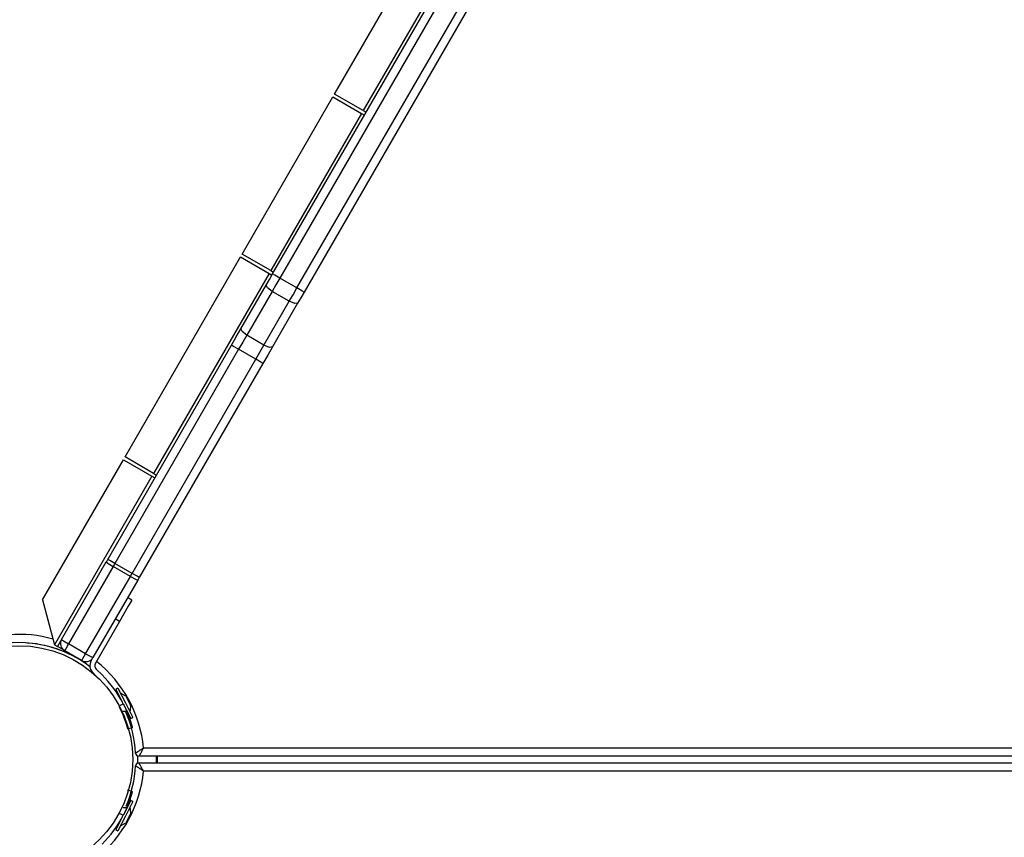
# Model space of a CAD drawing. Units: inches. Extents: x 244 to 350, y 138 to 282.
# Drawn here: x 274 to 280, y 196 to 201 of the extents above; entities that cross this region are included whole.
import ezdxf

# ---------------------------------------------------------------- set-up
doc = ezdxf.new("R2010")
doc.units = ezdxf.units.IN
doc.header["$MEASUREMENT"] = 0
doc.layers.add('Ebene 1', color=7, linetype='Continuous')

# ---------------------------------------------------------------- blocks, each defined once
blk = doc.blocks.new('block 2')
at = {"layer": 'Ebene 1', "color": 179, "lineweight": 25, "true_color": 0x1a171b}
for points in [[(275.8567, 200.0681), (276.4066, 201.0206)], [(276.5798, 200.9204), (276.0298, 199.9682)], [(275.4809, 198.9773), (276.5399, 200.8115)], [(276.5833, 200.7867), (275.5243, 198.9525)], [(275.628, 198.8926), (276.687, 200.7264)], [(276.7304, 200.7016), (275.6714, 198.8674)], [(275.2964, 199.0983), (275.8467, 200.0508)], [(275.8467, 200.0508), (276.0197, 199.9509)], [(276.0298, 199.9682), (275.8567, 200.0681)], [(276.0298, 199.9682), (276.0471, 199.9582)], [(276.0197, 199.9509), (275.4697, 198.9984)], [(276.0197, 199.9509), (276.0372, 199.9409)], [(274.5867, 197.8684), (275.2866, 199.0807)], [(275.2866, 199.0807), (275.4597, 198.9808)], [(275.4697, 198.9984), (275.2964, 199.0983)], [(275.4597, 198.9808), (274.7598, 197.7685)], [(275.4421, 198.9105), (275.4611, 198.9436), (275.4809, 198.9773)], [(275.4597, 198.9808), (275.4771, 198.9708)], [(275.4697, 198.9984), (275.4872, 198.988)], [(275.5243, 198.9525), (275.5007, 198.9115), (275.4778, 198.8719)], [(275.5243, 198.9525), (275.4936, 198.9701), (275.4809, 198.9773)], [(275.628, 198.8926), (275.5243, 198.9525)], [(275.289, 198.6449), (275.4421, 198.9105)], [(275.4778, 198.8719), (275.4495, 198.8936), (275.4421, 198.9105)], [(275.5818, 198.812), (275.6047, 198.8516), (275.628, 198.8926)], [(275.6714, 198.8674), (275.6586, 198.8747), (275.628, 198.8926)], [(275.4778, 198.8719), (275.3246, 198.6063)], [(275.5818, 198.812), (275.4778, 198.8719)], [(275.6714, 198.8674), (275.6516, 198.8337), (275.6326, 198.8003)], [(275.4283, 198.5464), (275.5818, 198.812)], [(275.6326, 198.8003), (275.4795, 198.535)], [(275.6326, 198.8003), (275.6145, 198.7982), (275.5818, 198.812)], [(275.2311, 198.545), (275.2604, 198.5956), (275.289, 198.6449)], [(275.3246, 198.6063), (275.296, 198.6284), (275.289, 198.6449)], [(275.3246, 198.6063), (275.3, 198.5643), (275.2748, 198.5209)], [(275.4283, 198.5464), (275.3246, 198.6063)], [(274.4818, 197.2472), (275.2311, 198.545)], [(275.2748, 198.5209), (275.2442, 198.5381), (275.2311, 198.545)], [(275.3789, 198.4606), (275.404, 198.504), (275.4283, 198.5464)], [(275.4795, 198.535), (275.4509, 198.4857), (275.4216, 198.4351)], [(275.4795, 198.535), (275.4616, 198.5326), (275.4283, 198.5464)], [(275.2748, 198.5209), (274.5255, 197.2228)], [(275.3789, 198.4606), (275.2748, 198.5209)], [(274.6296, 197.1628), (275.3789, 198.4606)], [(275.4216, 198.4351), (274.6723, 197.137)], [(275.4216, 198.4351), (275.4094, 198.443), (275.3789, 198.4606)], [(274.7598, 197.7685), (274.5867, 197.8684)], [(274.0866, 197.0023), (274.5767, 197.8511)], [(274.5767, 197.8511), (274.7496, 197.7512)], [(274.7496, 197.7512), (274.1597, 196.7291)], [(274.7496, 197.7512), (274.7672, 197.7409)], [(274.7598, 197.7685), (274.777, 197.7581)], [(274.202, 196.7625), (274.473, 197.2321)], [(274.473, 197.2321), (274.4776, 197.2393), (274.4818, 197.2472)], [(274.473, 197.2321), (274.4851, 197.2228), (274.515, 197.2048)], [(274.5255, 197.2228), (274.4949, 197.2403), (274.4818, 197.2472)], [(274.5255, 197.2228), (274.5204, 197.2135), (274.515, 197.2048)], [(274.6296, 197.1628), (274.5255, 197.2228)], [(274.515, 197.2048), (274.2441, 196.7353)], [(274.6191, 197.1446), (274.515, 197.2048)], [(274.6191, 197.1446), (274.6244, 197.1535), (274.6296, 197.1628)], [(274.6723, 197.137), (274.6601, 197.1452), (274.6296, 197.1628)], [(274.3481, 196.6753), (274.6191, 197.1446)], [(274.6635, 197.1218), (274.3926, 196.6523)], [(274.6191, 197.1446), (274.6501, 197.1277), (274.6635, 197.1218)], [(274.6723, 197.137), (274.6682, 197.1294), (274.6635, 197.1218)], [(274.0866, 197.0023), (274.1597, 196.7291)], [(274.6285, 197.0012), (274.6067, 196.963), (274.5534, 196.8714)], [(274.6285, 197.0012), (274.6025, 197.0161)], [(274.5534, 196.8714), (274.4077, 196.6185)], [(274.5534, 196.8714), (274.5278, 196.8862)], [(274.202, 196.7625), (274.1771, 196.7191)], [(274.202, 196.7625), (274.1771, 196.7191)], [(274.202, 196.7625), (274.2138, 196.7535), (274.2441, 196.7353)], [(274.2441, 196.7353), (274.2272, 196.706), (274.2205, 196.6943)], [(274.3481, 196.6753), (274.2441, 196.7353)], [(274.1597, 196.7291), (274.1771, 196.7191)], [(274.2205, 196.6943), (274.1771, 196.7191)], [(274.3242, 196.634), (274.2205, 196.6943)], [(274.3242, 196.634), (274.3312, 196.6461), (274.3481, 196.6753)], [(274.3481, 196.6753), (274.3791, 196.6585), (274.3926, 196.6523)], [(274.3245, 196.634), (274.3242, 196.634)], [(274.3359, 196.6299), (274.335, 196.6299), (274.334, 196.6292), (274.3333, 196.6292), (274.333, 196.6285), (274.3326, 196.6285), (274.3323, 196.6285), (274.3319, 196.6278), (274.3312, 196.6278), (274.3309, 196.6278)], [(274.3815, 196.6336), (274.3926, 196.6523)], [(274.4086, 196.5441), (274.3912, 196.561)], [(274.4124, 196.5823), (274.448, 196.5468)], [(274.5436, 196.4672), (274.5302, 196.4604)], [(274.5302, 196.4604), (274.541, 196.439), (274.5693, 196.3842)], [(274.5436, 196.4672), (274.5891, 196.3784), (274.6349, 196.2895)], [(274.5908, 196.4187), (274.5595, 196.4359)], [(274.5531, 196.4159), (274.5521, 196.4145)], [(274.5908, 196.4187), (274.6072, 196.3873), (274.6229, 196.3563)], [(274.5493, 196.358), (274.5557, 196.3449), (274.5619, 196.3319), (274.5676, 196.3191), (274.5727, 196.3067), (274.582, 196.2829), (274.5894, 196.2619), (274.5951, 196.244), (274.5989, 196.2313), (274.5999, 196.2264), (274.6012, 196.223), (274.6018, 196.2209), (274.6018, 196.2202)], [(274.5521, 196.3594), (274.576, 196.3715)], [(274.5665, 196.3215), (274.5727, 196.3067), (274.582, 196.2829), (274.5894, 196.2619)], [(274.5696, 196.3236), (274.5763, 196.3267)], [(274.5763, 196.3267), (274.5986, 196.327)], [(274.5779, 196.3673), (274.6089, 196.3074), (274.6215, 196.2826)], [(274.6187, 196.3205), (274.6229, 196.3563)], [(274.6215, 196.2826), (274.6349, 196.2895)], [(274.6018, 196.2202), (274.6161, 196.224), (274.6308, 196.2275)], [(274.6988, 196.1045), (274.6981, 196.1041), (274.6974, 196.1038), (274.6971, 196.1034), (274.6964, 196.1031), (274.6954, 196.1021), (274.6942, 196.1014), (274.6921, 196.1), (274.69, 196.0986), (274.6857, 196.0955), (274.6816, 196.0928), (274.6794, 196.0914), (274.6773, 196.0904), (274.6751, 196.089), (274.6733, 196.0876), (274.6695, 196.0852), (274.6661, 196.0828), (274.6654, 196.0821), (274.6642, 196.0817), (274.6635, 196.0814), (274.6628, 196.0807), (274.6614, 196.0797), (274.6601, 196.079), (274.6585, 196.078), (274.6571, 196.0773), (274.6564, 196.0769), (274.6561, 196.0766), (274.6554, 196.0762), (274.6551, 196.0759), (274.654, 196.0752), (274.6533, 196.0749), (274.653, 196.0745), (274.6527, 196.0745), (274.6523, 196.0742), (274.652, 196.0738), (274.6513, 196.0735), (274.6508, 196.0735)], [(274.6988, 196.1045), (274.6985, 196.1038), (274.6981, 196.1031), (274.6978, 196.1028), (274.6974, 196.1021), (274.6968, 196.101), (274.6961, 196.1), (274.6949, 196.0976), (274.6935, 196.0952), (274.6911, 196.0907), (274.6887, 196.0862), (274.6875, 196.0838), (274.6861, 196.0817), (274.685, 196.0797), (274.684, 196.0776), (274.6819, 196.0738), (274.6797, 196.0704), (274.6794, 196.069), (274.6787, 196.0683), (274.6783, 196.0676), (274.6776, 196.0669), (274.6769, 196.0652), (274.6763, 196.0635), (274.6751, 196.0621), (274.6744, 196.0611), (274.674, 196.0604), (274.6737, 196.0597), (274.6733, 196.0594), (274.6733, 196.0587), (274.6726, 196.0576), (274.6723, 196.0569), (274.672, 196.0566), (274.6716, 196.0562), (274.6716, 196.0559), (274.6713, 196.0556), (274.6709, 196.0549), (274.6709, 196.0545)], [(274.6988, 196.1045), (283.1881, 196.1045)], [(283.216, 196.0545), (274.6709, 196.0545)], [(274.7782, 196.0142), (274.7782, 196.0545)], [(274.7836, 196.0142), (274.7836, 196.0545)], [(274.6988, 195.9639), (274.6981, 195.9643), (274.6974, 195.9653), (274.6971, 195.9653), (274.6964, 195.966), (274.6954, 195.9667), (274.6942, 195.9674), (274.6921, 195.9687), (274.69, 195.9701), (274.6857, 195.9729), (274.6816, 195.9756), (274.6794, 195.977), (274.6773, 195.9787), (274.6751, 195.9794), (274.6733, 195.9808), (274.6695, 195.9836), (274.6661, 195.9856), (274.6654, 195.9863), (274.6642, 195.9867), (274.6635, 195.9873), (274.6628, 195.9877), (274.6614, 195.9887), (274.6601, 195.9898), (274.6585, 195.9904), (274.6571, 195.9911), (274.6564, 195.9915), (274.6561, 195.9918), (274.6554, 195.9922), (274.6551, 195.9925), (274.654, 195.9932), (274.6533, 195.9935), (274.653, 195.9939), (274.6527, 195.9942), (274.6523, 195.9942), (274.652, 195.9946), (274.6513, 195.9949), (274.6508, 195.9953)], [(274.6988, 195.9639), (274.6985, 195.9646), (274.6981, 195.9653), (274.6978, 195.966), (274.6974, 195.9667), (274.6968, 195.9677), (274.6961, 195.9691), (274.6949, 195.9712), (274.6935, 195.9736), (274.6911, 195.9777), (274.6887, 195.9822), (274.6875, 195.9846), (274.6861, 195.9867), (274.685, 195.9887), (274.684, 195.9908), (274.6819, 195.9946), (274.6797, 195.9984), (274.6794, 195.9994), (274.6787, 196.0001), (274.6783, 196.0011), (274.6776, 196.0018), (274.6769, 196.0032), (274.6763, 196.0049), (274.6751, 196.0063), (274.6744, 196.0073), (274.674, 196.008), (274.6737, 196.0087), (274.6733, 196.0094), (274.6733, 196.0101), (274.6726, 196.0111), (274.6723, 196.0118), (274.672, 196.0122), (274.6716, 196.0125), (274.6716, 196.0128), (274.6713, 196.0132), (274.6709, 196.0139), (274.6709, 196.0142)], [(274.6709, 196.0142), (283.216, 196.0142)], [(283.1881, 195.9639), (274.6988, 195.9639)], [(274.6308, 195.8409), (274.6308, 195.8406), (274.6303, 195.8396), (274.6299, 195.8382), (274.6292, 195.8358), (274.6285, 195.833), (274.6279, 195.8292), (274.6265, 195.8254), (274.6254, 195.8209), (274.6237, 195.8158), (274.6222, 195.8103), (274.6201, 195.8044), (274.618, 195.7975), (274.6175, 195.7965), (274.6173, 195.7958), (274.6173, 195.7948), (274.6168, 195.7941), (274.6167, 195.793), (274.6161, 195.7924), (274.616, 195.7913), (274.6155, 195.7903), (274.6153, 195.7896), (274.6148, 195.7882), (274.6144, 195.7872), (274.6141, 195.7862), (274.6137, 195.7855), (274.6134, 195.7844), (274.613, 195.7834), (274.6127, 195.7824), (274.6124, 195.7817), (274.612, 195.7806), (274.6117, 195.7796), (274.6113, 195.7786), (274.611, 195.7775), (274.6106, 195.7762), (274.6103, 195.7755), (274.6099, 195.7741), (274.6096, 195.7731), (274.6093, 195.772), (274.6089, 195.771), (274.6086, 195.77), (274.6082, 195.7689), (274.6074, 195.7679), (274.6072, 195.7669), (274.6067, 195.7658), (274.6065, 195.7648), (274.606, 195.7638), (274.6058, 195.7627), (274.6049, 195.7617), (274.6046, 195.7603), (274.6043, 195.7596), (274.6039, 195.7582), (274.6032, 195.7572), (274.6029, 195.7562), (274.6025, 195.7548), (274.602, 195.7538), (274.6013, 195.7527), (274.6012, 195.7517), (274.6006, 195.7507), (274.5999, 195.7493), (274.5998, 195.7483), (274.5993, 195.7472), (274.5986, 195.7462), (274.5982, 195.7448), (274.5979, 195.7434), (274.5972, 195.7424), (274.5968, 195.7414), (274.5962, 195.7403), (274.5958, 195.739), (274.5955, 195.7379), (274.5948, 195.7369), (274.5944, 195.7359), (274.5937, 195.7345), (274.5934, 195.7334), (274.5927, 195.7324), (274.5922, 195.7307), (274.5915, 195.73), (274.5912, 195.7286), (274.5908, 195.7272), (274.5901, 195.7262), (274.5894, 195.7252), (274.5891, 195.7238), (274.5884, 195.7228), (274.5881, 195.7217), (274.5874, 195.7207), (274.587, 195.7193), (274.5863, 195.7183), (274.5858, 195.7169), (274.5851, 195.7155), (274.5844, 195.7145), (274.5841, 195.7131), (274.5834, 195.7121), (274.5831, 195.7111), (274.5824, 195.7097), (274.5817, 195.7086), (274.5813, 195.7076), (274.5807, 195.7062), (274.58, 195.7052), (274.5795, 195.7042), (274.5788, 195.7028), (274.5781, 195.7014), (274.5779, 195.7004), (274.5772, 195.699), (274.5763, 195.698), (274.576, 195.6969)], [(274.6308, 195.8409), (274.6161, 195.8447), (274.6018, 195.8485)], [(274.6349, 195.7793), (274.5891, 195.6904), (274.5436, 195.6015)], [(274.6215, 195.7858), (274.6089, 195.7613), (274.5774, 195.7)], [(274.6349, 195.7793), (274.6215, 195.7858)], [(274.5986, 195.7414), (274.5763, 195.7417)], [(274.6229, 195.7121), (274.6187, 195.7483)], [(274.5693, 195.6842), (274.541, 195.6301), (274.5302, 195.608)], [(274.5521, 195.7093), (274.576, 195.6969)], [(274.6229, 195.7121), (274.6072, 195.6811), (274.5908, 195.6501)], [(274.5302, 195.608), (274.5436, 195.6015)], [(274.5521, 195.6539), (274.5531, 195.6525)], [(274.5595, 195.6325), (274.5908, 195.6501)]]:
    blk.add_lwpolyline(points, dxfattribs=at)
for points in [[(274.1507, 196.7642), (273.9766, 196.8135), (273.7907, 196.799), (273.6264, 196.7236)], [(274.2635, 196.6664), (274.0625, 196.7684), (273.8243, 196.7684), (273.6233, 196.6664)], [(273.9971, 196.7408), (273.9977, 196.7408), (273.9984, 196.7404), (273.9991, 196.7404)], [(274.374, 196.5968), (274.2656, 196.6798), (274.1354, 196.7301), (273.9991, 196.7404)], [(274.202, 196.7625), (274.1883, 196.7387), (274.1969, 196.7077), (274.2205, 196.6943)], [(274.2635, 196.6664), (274.2659, 196.665), (274.2692, 196.6643), (274.272, 196.6643)], [(274.3242, 196.634), (274.3481, 196.6206), (274.3788, 196.6285), (274.3926, 196.6523)], [(274.3245, 196.634), (274.3264, 196.6316), (274.3285, 196.6292), (274.3309, 196.6278)], [(274.374, 196.5968), (274.3602, 196.6075), (274.3457, 196.6178), (274.3309, 196.6278)], [(274.3815, 196.6336), (274.3683, 196.6099), (274.3721, 196.5802), (274.3912, 196.561)], [(274.4077, 196.6185), (274.401, 196.6068), (274.4029, 196.592), (274.4124, 196.5823)], [(274.6988, 196.1045), (274.6794, 196.3108), (274.5763, 196.5007), (274.4137, 196.6292)], [(274.576, 196.3715), (274.5426, 196.4366), (274.4995, 196.4955), (274.448, 196.5468)], [(274.6508, 196.0735), (274.6459, 196.161), (274.6251, 196.2471), (274.5888, 196.327)], [(274.6508, 196.0735), (274.6515, 196.0628), (274.6602, 196.0545), (274.6709, 196.0545)], [(274.6632, 196.0128), (274.6635, 196.0273), (274.6635, 196.0418), (274.6632, 196.0559)], [(274.4137, 195.4392), (274.5763, 195.5677), (274.6794, 195.7576), (274.6988, 195.9639)], [(274.5931, 195.7514), (274.6265, 195.8285), (274.6463, 195.9112), (274.6508, 195.9953)], [(274.6709, 196.0142), (274.6602, 196.0142), (274.6515, 196.006), (274.6508, 195.9953)], [(274.448, 195.5216), (274.4995, 195.5732), (274.5426, 195.6322), (274.576, 195.6969)]]:
    blk.add_open_spline(points, degree=3, dxfattribs=at)
for points, knots in [([(274.6332, 196.0342), (274.6332, 196.4149), (274.3242, 196.7243), (273.9435, 196.7243), (273.5625, 196.7243), (273.2536, 196.4149), (273.2536, 196.0342), (273.2536, 195.6535), (273.5625, 195.3441), (273.9435, 195.3441), (274.3218, 195.3441), (274.6332, 195.6556), (274.6332, 196.0342), (274.6332, 196.0342), (274.6332, 196.0342), (274.6332, 196.0342)], [0, 0, 0, 0, 1, 1, 1, 2, 2, 2, 3, 3, 3, 4, 4, 4, 5, 5, 5, 5]), ([(274.576, 196.3715), (274.576, 196.3715), (274.576, 196.3711), (274.576, 196.3711), (274.576, 196.3711), (274.5763, 196.3704), (274.5763, 196.3704), (274.5763, 196.3704), (274.5767, 196.3698), (274.5767, 196.3698), (274.5767, 196.3698), (274.5772, 196.3694), (274.5772, 196.3694), (274.5772, 196.3694), (274.5774, 196.3687), (274.5774, 196.3687), (274.5774, 196.3687), (274.5779, 196.368), (274.5779, 196.368), (274.5779, 196.368), (274.5781, 196.3673), (274.5781, 196.3673), (274.5781, 196.3673), (274.5786, 196.367), (274.5786, 196.367), (274.5786, 196.367), (274.5786, 196.3663), (274.5786, 196.3663), (274.5786, 196.3663), (274.5788, 196.3656), (274.5788, 196.3656), (274.5788, 196.3656), (274.5793, 196.3649), (274.5793, 196.3649), (274.5793, 196.3649), (274.5795, 196.3646), (274.5795, 196.3646), (274.5795, 196.3646), (274.58, 196.3639), (274.58, 196.3639), (274.58, 196.3639), (274.5803, 196.3632), (274.5803, 196.3632), (274.5803, 196.3632), (274.5807, 196.3625), (274.5807, 196.3625), (274.5807, 196.3625), (274.581, 196.3618), (274.581, 196.3618), (274.581, 196.3618), (274.581, 196.3611), (274.581, 196.3611), (274.581, 196.3611), (274.5813, 196.3605), (274.5813, 196.3605), (274.5813, 196.3605), (274.5817, 196.3598), (274.5817, 196.3598), (274.5817, 196.3598), (274.582, 196.3594), (274.582, 196.3594), (274.582, 196.3594), (274.5824, 196.3587), (274.5824, 196.3587), (274.5824, 196.3587), (274.5827, 196.358), (274.5827, 196.358), (274.5827, 196.358), (274.5827, 196.3577), (274.5827, 196.3577), (274.5827, 196.3577), (274.5831, 196.357), (274.5831, 196.357), (274.5831, 196.357), (274.5834, 196.3563), (274.5834, 196.3563), (274.5834, 196.3563), (274.5838, 196.3556), (274.5838, 196.3556), (274.5838, 196.3556), (274.5841, 196.3553), (274.5841, 196.3553), (274.5841, 196.3553), (274.5844, 196.3546), (274.5844, 196.3546), (274.5844, 196.3546), (274.5844, 196.3539), (274.5844, 196.3539), (274.5844, 196.3539), (274.5848, 196.3532), (274.5848, 196.3532), (274.5848, 196.3532), (274.5851, 196.3529), (274.5851, 196.3529), (274.5851, 196.3529), (274.5855, 196.3522), (274.5855, 196.3522), (274.5855, 196.3522), (274.5858, 196.3515), (274.5858, 196.3515), (274.5858, 196.3515), (274.5863, 196.3508), (274.5863, 196.3508), (274.5863, 196.3508), (274.5863, 196.3505), (274.5863, 196.3505), (274.5863, 196.3505), (274.5867, 196.3498), (274.5867, 196.3498), (274.5867, 196.3498), (274.587, 196.3491), (274.587, 196.3491), (274.587, 196.3491), (274.5874, 196.3487), (274.5874, 196.3487), (274.5874, 196.3487), (274.5877, 196.3477), (274.5877, 196.3477), (274.5877, 196.3477), (274.5881, 196.347), (274.5881, 196.347), (274.5881, 196.347), (274.5881, 196.3463), (274.5881, 196.3463), (274.5881, 196.3463), (274.5884, 196.346), (274.5884, 196.346), (274.5884, 196.346), (274.5888, 196.3453), (274.5888, 196.3453), (274.5888, 196.3453), (274.5891, 196.3446), (274.5891, 196.3446), (274.5891, 196.3446), (274.5891, 196.3439), (274.5891, 196.3439), (274.5891, 196.3439), (274.5894, 196.3436), (274.5894, 196.3436), (274.5894, 196.3436), (274.5898, 196.3429), (274.5898, 196.3429), (274.5898, 196.3429), (274.5901, 196.3422), (274.5901, 196.3422), (274.5901, 196.3422), (274.5905, 196.3418), (274.5905, 196.3418), (274.5905, 196.3418), (274.5905, 196.3412), (274.5905, 196.3412), (274.5905, 196.3412), (274.5908, 196.3405), (274.5908, 196.3405), (274.5908, 196.3405), (274.5912, 196.3398), (274.5912, 196.3398), (274.5912, 196.3398), (274.5915, 196.3394), (274.5915, 196.3394), (274.5915, 196.3394), (274.5919, 196.3387), (274.5919, 196.3387), (274.5919, 196.3387), (274.5919, 196.3381), (274.5919, 196.3381), (274.5919, 196.3381), (274.5922, 196.3374), (274.5922, 196.3374), (274.5922, 196.3374), (274.5927, 196.337), (274.5927, 196.337), (274.5927, 196.337), (274.5931, 196.3363), (274.5931, 196.3363), (274.5931, 196.3363), (274.5931, 196.3356), (274.5931, 196.3356), (274.5931, 196.3356), (274.5934, 196.3353), (274.5934, 196.3353), (274.5934, 196.3353), (274.5937, 196.3343), (274.5937, 196.3343), (274.5937, 196.3343), (274.5941, 196.3336), (274.5941, 196.3336), (274.5941, 196.3336), (274.5941, 196.3329), (274.5941, 196.3329), (274.5941, 196.3329), (274.5944, 196.3329), (274.5944, 196.3329), (274.5944, 196.3329), (274.5948, 196.3319), (274.5948, 196.3319), (274.5948, 196.3319), (274.5951, 196.3312), (274.5951, 196.3312), (274.5951, 196.3312), (274.5951, 196.3308), (274.5951, 196.3308), (274.5951, 196.3308), (274.5955, 196.3301), (274.5955, 196.3301), (274.5955, 196.3301), (274.5958, 196.3294), (274.5958, 196.3294), (274.5958, 196.3294), (274.5962, 196.3291), (274.5962, 196.3291), (274.5962, 196.3291), (274.5962, 196.3284), (274.5962, 196.3284), (274.5962, 196.3284), (274.5965, 196.3277), (274.5965, 196.3277), (274.5965, 196.3277), (274.5968, 196.3274), (274.5968, 196.3274), (274.5968, 196.3274), (274.5972, 196.3267), (274.5972, 196.3267), (274.5972, 196.3267), (274.5972, 196.326), (274.5972, 196.326), (274.5972, 196.326), (274.5975, 196.3253), (274.5975, 196.3253), (274.5975, 196.3253), (274.5979, 196.325), (274.5979, 196.325), (274.5979, 196.325), (274.5979, 196.3243), (274.5979, 196.3243), (274.5979, 196.3243), (274.5982, 196.3236), (274.5982, 196.3236), (274.5982, 196.3236), (274.5986, 196.3232), (274.5986, 196.3232), (274.5986, 196.3232), (274.5989, 196.3226), (274.5989, 196.3226), (274.5989, 196.3226), (274.5989, 196.3219), (274.5989, 196.3219), (274.5989, 196.3219), (274.5993, 196.3215), (274.5993, 196.3215), (274.5993, 196.3215), (274.5998, 196.3208), (274.5998, 196.3208), (274.5998, 196.3208), (274.5998, 196.3201), (274.5998, 196.3201), (274.5998, 196.3201), (274.5999, 196.3198), (274.5999, 196.3198), (274.5999, 196.3198), (274.6005, 196.3191), (274.6005, 196.3191), (274.6005, 196.3191), (274.6005, 196.3184), (274.6005, 196.3184), (274.6005, 196.3184), (274.6006, 196.3177), (274.6006, 196.3177), (274.6006, 196.3177), (274.6012, 196.317), (274.6012, 196.317), (274.6012, 196.317), (274.6012, 196.3164), (274.6012, 196.3164), (274.6012, 196.3164), (274.6013, 196.316), (274.6013, 196.316), (274.6013, 196.316), (274.6018, 196.3153), (274.6018, 196.3153), (274.6018, 196.3153), (274.6018, 196.3146), (274.6018, 196.3146), (274.6018, 196.3146), (274.602, 196.3143), (274.602, 196.3143), (274.602, 196.3143), (274.6025, 196.3136), (274.6025, 196.3136), (274.6025, 196.3136), (274.6025, 196.3133), (274.6025, 196.3133), (274.6025, 196.3133), (274.6029, 196.3126), (274.6029, 196.3126), (274.6029, 196.3126), (274.6032, 196.3119), (274.6032, 196.3119), (274.6032, 196.3119), (274.6032, 196.3115), (274.6032, 196.3115), (274.6032, 196.3115), (274.6036, 196.3108), (274.6036, 196.3108), (274.6036, 196.3108), (274.6039, 196.3102), (274.6039, 196.3102), (274.6039, 196.3102), (274.6039, 196.3098), (274.6039, 196.3098), (274.6039, 196.3098), (274.6043, 196.3091), (274.6043, 196.3091), (274.6043, 196.3091), (274.6046, 196.3084), (274.6046, 196.3084), (274.6046, 196.3084), (274.6046, 196.3081), (274.6046, 196.3081), (274.6046, 196.3081), (274.6049, 196.3074), (274.6049, 196.3074), (274.6049, 196.3074), (274.6053, 196.3071), (274.6053, 196.3071), (274.6053, 196.3071), (274.6053, 196.3064), (274.6053, 196.3064), (274.6053, 196.3064), (274.6058, 196.3057), (274.6058, 196.3057), (274.6058, 196.3057), (274.6058, 196.3053), (274.6058, 196.3053), (274.6058, 196.3053), (274.606, 196.3043), (274.606, 196.3043), (274.606, 196.3043), (274.6065, 196.3043), (274.6065, 196.3043), (274.6065, 196.3043), (274.6065, 196.3033), (274.6065, 196.3033), (274.6065, 196.3033), (274.6067, 196.3029), (274.6067, 196.3029), (274.6067, 196.3029), (274.6067, 196.3022), (274.6067, 196.3022), (274.6067, 196.3022), (274.6072, 196.3015), (274.6072, 196.3015), (274.6072, 196.3015), (274.6074, 196.3012), (274.6074, 196.3012), (274.6074, 196.3012), (274.6074, 196.3005), (274.6074, 196.3005), (274.6074, 196.3005), (274.6079, 196.3002), (274.6079, 196.3002), (274.6079, 196.3002), (274.6079, 196.2995), (274.6079, 196.2995), (274.6079, 196.2995), (274.6082, 196.2988), (274.6082, 196.2988), (274.6082, 196.2988), (274.6086, 196.2984), (274.6086, 196.2984), (274.6086, 196.2984), (274.6086, 196.2978), (274.6086, 196.2978), (274.6086, 196.2978), (274.6089, 196.2974), (274.6089, 196.2974), (274.6089, 196.2974), (274.6089, 196.2967), (274.6089, 196.2967), (274.6089, 196.2967), (274.6093, 196.2964), (274.6093, 196.2964), (274.6093, 196.2964), (274.6096, 196.2957), (274.6096, 196.2957), (274.6096, 196.2957), (274.6096, 196.2953), (274.6096, 196.2953), (274.6096, 196.2953), (274.6099, 196.2947), (274.6099, 196.2947), (274.6099, 196.2947), (274.6099, 196.2943), (274.6099, 196.2943), (274.6099, 196.2943), (274.6103, 196.2936), (274.6103, 196.2936), (274.6103, 196.2936), (274.6103, 196.2933), (274.6103, 196.2933), (274.6103, 196.2933), (274.6106, 196.2926), (274.6106, 196.2926), (274.6106, 196.2926), (274.6106, 196.2922), (274.6106, 196.2922), (274.6106, 196.2922), (274.611, 196.2915), (274.611, 196.2915), (274.611, 196.2915), (274.6113, 196.2909), (274.6113, 196.2909), (274.6113, 196.2909), (274.6113, 196.2902), (274.6113, 196.2902), (274.6113, 196.2902), (274.6117, 196.2902), (274.6117, 196.2902), (274.6117, 196.2902), (274.6117, 196.2895), (274.6117, 196.2895), (274.6117, 196.2895), (274.612, 196.2888), (274.612, 196.2888), (274.612, 196.2888), (274.612, 196.2881), (274.612, 196.2881), (274.612, 196.2881), (274.6124, 196.2881), (274.6124, 196.2881), (274.6124, 196.2881), (274.6124, 196.2871), (274.6124, 196.2871), (274.6124, 196.2871), (274.6127, 196.2867), (274.6127, 196.2867), (274.6127, 196.2867), (274.6127, 196.286), (274.6127, 196.286), (274.6127, 196.286), (274.613, 196.2857), (274.613, 196.2857), (274.613, 196.2857), (274.613, 196.285), (274.613, 196.285), (274.613, 196.285), (274.6134, 196.2847), (274.6134, 196.2847), (274.6134, 196.2847), (274.6134, 196.284), (274.6134, 196.284), (274.6134, 196.284), (274.6137, 196.2836), (274.6137, 196.2836), (274.6137, 196.2836), (274.6137, 196.2833), (274.6137, 196.2833), (274.6137, 196.2833), (274.6141, 196.2826), (274.6141, 196.2826), (274.6141, 196.2826), (274.6141, 196.2822), (274.6141, 196.2822), (274.6141, 196.2822), (274.6144, 196.2816), (274.6144, 196.2816), (274.6144, 196.2816), (274.6144, 196.2812), (274.6144, 196.2812), (274.6144, 196.2812), (274.6148, 196.2805), (274.6148, 196.2805), (274.6148, 196.2805), (274.6148, 196.2802), (274.6148, 196.2802), (274.6148, 196.2802), (274.6153, 196.2798), (274.6153, 196.2798), (274.6153, 196.2798), (274.6153, 196.2791), (274.6153, 196.2791), (274.6153, 196.2791), (274.6155, 196.2788), (274.6155, 196.2788), (274.6155, 196.2788), (274.6155, 196.2781), (274.6155, 196.2781), (274.6155, 196.2781), (274.616, 196.2778), (274.616, 196.2778), (274.616, 196.2778), (274.616, 196.2774), (274.616, 196.2774), (274.616, 196.2774), (274.6161, 196.2767), (274.6161, 196.2767), (274.6161, 196.2767), (274.6161, 196.2764), (274.6161, 196.2764), (274.6161, 196.2764), (274.6167, 196.276), (274.6167, 196.276), (274.6167, 196.276), (274.6167, 196.2754), (274.6167, 196.2754), (274.6167, 196.2754), (274.6168, 196.275), (274.6168, 196.275), (274.6168, 196.275), (274.6168, 196.2743), (274.6168, 196.2743), (274.6168, 196.2743), (274.6168, 196.2736), (274.6168, 196.2736), (274.6168, 196.2736), (274.6173, 196.2733), (274.6173, 196.2733), (274.6173, 196.2733), (274.6173, 196.2726), (274.6173, 196.2726), (274.6173, 196.2726), (274.6175, 196.2723), (274.6175, 196.2723), (274.6175, 196.2723), (274.6175, 196.2719), (274.6175, 196.2719), (274.6175, 196.2719), (274.618, 196.2716), (274.618, 196.2716), (274.618, 196.2716), (274.618, 196.2709), (274.618, 196.2709), (274.618, 196.2709), (274.6184, 196.2705), (274.6184, 196.2705), (274.6184, 196.2705), (274.6184, 196.2702), (274.6184, 196.2702), (274.6184, 196.2702), (274.6184, 196.2695), (274.6184, 196.2695), (274.6184, 196.2695), (274.6187, 196.2692), (274.6187, 196.2692), (274.6187, 196.2692), (274.6187, 196.2688), (274.6187, 196.2688), (274.6187, 196.2688), (274.6191, 196.2681), (274.6191, 196.2681), (274.6191, 196.2681), (274.6191, 196.2678), (274.6191, 196.2678), (274.6191, 196.2678), (274.6191, 196.2674), (274.6191, 196.2674), (274.6191, 196.2674), (274.6194, 196.2671), (274.6194, 196.2671), (274.6194, 196.2671), (274.6194, 196.2664), (274.6194, 196.2664), (274.6194, 196.2664), (274.6198, 196.2661), (274.6198, 196.2661), (274.6198, 196.2661), (274.6198, 196.2657), (274.6198, 196.2657), (274.6198, 196.2657), (274.6198, 196.2654), (274.6198, 196.2654), (274.6198, 196.2654), (274.6201, 196.265), (274.6201, 196.265), (274.6201, 196.265), (274.6201, 196.2643), (274.6201, 196.2643), (274.6201, 196.2643), (274.6206, 196.264), (274.6206, 196.264), (274.6206, 196.264), (274.6206, 196.2636), (274.6206, 196.2636), (274.6206, 196.2636), (274.6206, 196.2633), (274.6206, 196.2633), (274.6206, 196.2633), (274.6208, 196.263), (274.6208, 196.263), (274.6208, 196.263), (274.6208, 196.2623), (274.6208, 196.2623), (274.6208, 196.2623), (274.6213, 196.2619), (274.6213, 196.2619), (274.6213, 196.2619), (274.6213, 196.2616), (274.6213, 196.2616), (274.6213, 196.2616), (274.6213, 196.2612), (274.6213, 196.2612), (274.6213, 196.2612), (274.6215, 196.2609), (274.6215, 196.2609), (274.6215, 196.2609), (274.6215, 196.2602), (274.6215, 196.2602), (274.6215, 196.2602), (274.6215, 196.2595), (274.6215, 196.2595), (274.6215, 196.2595), (274.622, 196.2595), (274.622, 196.2595), (274.622, 196.2595), (274.622, 196.2588), (274.622, 196.2588), (274.622, 196.2588), (274.622, 196.2585), (274.622, 196.2585), (274.622, 196.2585), (274.6222, 196.2581), (274.6222, 196.2581), (274.6222, 196.2581), (274.6222, 196.2578), (274.6222, 196.2578), (274.6222, 196.2578), (274.6222, 196.2574), (274.6222, 196.2574), (274.6222, 196.2574), (274.6227, 196.2568), (274.6227, 196.2568), (274.6227, 196.2568), (274.6227, 196.2564), (274.6227, 196.2564), (274.6227, 196.2564), (274.6227, 196.2561), (274.6227, 196.2561), (274.6227, 196.2561), (274.6229, 196.2557), (274.6229, 196.2557), (274.6229, 196.2557), (274.6229, 196.2554), (274.6229, 196.2554), (274.6229, 196.2554), (274.6229, 196.255), (274.6229, 196.255), (274.6229, 196.255), (274.6234, 196.2547), (274.6234, 196.2547), (274.6234, 196.2547), (274.6234, 196.2543), (274.6234, 196.2543), (274.6234, 196.2543), (274.6234, 196.254), (274.6234, 196.254), (274.6234, 196.254), (274.6237, 196.2537), (274.6237, 196.2537), (274.6237, 196.2537), (274.6237, 196.2533), (274.6237, 196.2533), (274.6237, 196.2533), (274.6237, 196.253), (274.6237, 196.253), (274.6237, 196.253), (274.6241, 196.2526), (274.6241, 196.2526), (274.6241, 196.2526), (274.6241, 196.2523), (274.6241, 196.2523), (274.6241, 196.2523), (274.6241, 196.2519), (274.6241, 196.2519), (274.6241, 196.2519), (274.6244, 196.2516), (274.6244, 196.2516), (274.6244, 196.2516), (274.6244, 196.2512), (274.6244, 196.2512), (274.6244, 196.2512), (274.6244, 196.2509), (274.6244, 196.2509), (274.6244, 196.2509), (274.6244, 196.2506), (274.6244, 196.2506), (274.6244, 196.2506), (274.6248, 196.2502), (274.6248, 196.2502), (274.6248, 196.2502), (274.6248, 196.2499), (274.6248, 196.2499), (274.6248, 196.2499), (274.6248, 196.2495), (274.6248, 196.2495), (274.6248, 196.2495), (274.6251, 196.2492), (274.6251, 196.2492), (274.6251, 196.2492), (274.6251, 196.2488), (274.6251, 196.2488), (274.6251, 196.2488), (274.6251, 196.2485), (274.6251, 196.2485), (274.6251, 196.2485), (274.6251, 196.2481), (274.6251, 196.2481), (274.6251, 196.2481), (274.6254, 196.2478), (274.6254, 196.2478), (274.6254, 196.2478), (274.6254, 196.2475), (274.6254, 196.2475), (274.6254, 196.2475), (274.6254, 196.2471), (274.6254, 196.2471), (274.6254, 196.2471), (274.6254, 196.2468), (274.6254, 196.2468), (274.6254, 196.2468), (274.6258, 196.2461), (274.6258, 196.2461), (274.6258, 196.2461), (274.6258, 196.2461), (274.6258, 196.2461), (274.6258, 196.2461), (274.6258, 196.2461), (274.6258, 196.2461), (274.6258, 196.2461), (274.6258, 196.2454), (274.6258, 196.2454), (274.6258, 196.2454), (274.6261, 196.2454), (274.6261, 196.2454), (274.6261, 196.2454), (274.6261, 196.2447), (274.6261, 196.2447), (274.6261, 196.2447), (274.6261, 196.2447), (274.6261, 196.2447), (274.6261, 196.2447), (274.6265, 196.244), (274.6265, 196.244), (274.6265, 196.244), (274.6265, 196.244), (274.6265, 196.244), (274.6265, 196.244), (274.6265, 196.244), (274.6265, 196.244), (274.6265, 196.244), (274.6265, 196.2433), (274.6265, 196.2433), (274.6265, 196.2433), (274.6265, 196.243), (274.6265, 196.243), (274.6265, 196.243), (274.6268, 196.2426), (274.6268, 196.2426), (274.6268, 196.2426), (274.6268, 196.2423), (274.6268, 196.2423), (274.6268, 196.2423), (274.6268, 196.2423), (274.6268, 196.2423), (274.6268, 196.2423), (274.6268, 196.2419), (274.6268, 196.2419), (274.6268, 196.2419), (274.6272, 196.2416), (274.6272, 196.2416), (274.6272, 196.2416), (274.6272, 196.2413), (274.6272, 196.2413), (274.6272, 196.2413), (274.6272, 196.2409), (274.6272, 196.2409), (274.6272, 196.2409), (274.6272, 196.2409), (274.6272, 196.2409), (274.6272, 196.2409), (274.6272, 196.2406), (274.6272, 196.2406), (274.6272, 196.2406), (274.6275, 196.2402), (274.6275, 196.2402), (274.6275, 196.2402), (274.6275, 196.2399), (274.6275, 196.2399), (274.6275, 196.2399), (274.6275, 196.2399), (274.6275, 196.2399), (274.6275, 196.2399), (274.6275, 196.2395), (274.6275, 196.2395), (274.6275, 196.2395), (274.6275, 196.2392), (274.6275, 196.2392), (274.6275, 196.2392), (274.6279, 196.2388), (274.6279, 196.2388), (274.6279, 196.2388), (274.6279, 196.2385), (274.6279, 196.2385), (274.6279, 196.2385), (274.6279, 196.2382), (274.6279, 196.2382), (274.6279, 196.2382), (274.6282, 196.2375), (274.6282, 196.2375), (274.6282, 196.2375), (274.6282, 196.2371), (274.6282, 196.2371), (274.6282, 196.2371), (274.6285, 196.2368), (274.6285, 196.2368), (274.6285, 196.2368), (274.6285, 196.2361), (274.6285, 196.2361), (274.6285, 196.2361), (274.6285, 196.2357), (274.6285, 196.2357), (274.6285, 196.2357), (274.6289, 196.2354), (274.6289, 196.2354), (274.6289, 196.2354), (274.6289, 196.2351), (274.6289, 196.2351), (274.6289, 196.2351), (274.6289, 196.2347), (274.6289, 196.2347), (274.6289, 196.2347), (274.6289, 196.2344), (274.6289, 196.2344), (274.6289, 196.2344), (274.6292, 196.234), (274.6292, 196.234), (274.6292, 196.234), (274.6292, 196.2333), (274.6292, 196.2333), (274.6292, 196.2333), (274.6292, 196.233), (274.6292, 196.233), (274.6292, 196.233), (274.6296, 196.2326), (274.6296, 196.2326), (274.6296, 196.2326), (274.6296, 196.2326), (274.6296, 196.2326), (274.6296, 196.2326), (274.6296, 196.2323), (274.6296, 196.2323), (274.6296, 196.2323), (274.6296, 196.2319), (274.6296, 196.2319), (274.6296, 196.2319), (274.6299, 196.2316), (274.6299, 196.2316), (274.6299, 196.2316), (274.6299, 196.2313), (274.6299, 196.2313), (274.6299, 196.2313), (274.6299, 196.2309), (274.6299, 196.2309), (274.6299, 196.2309), (274.6299, 196.2309), (274.6299, 196.2309), (274.6299, 196.2309), (274.6299, 196.2302), (274.6299, 196.2302), (274.6299, 196.2302), (274.6303, 196.2302), (274.6303, 196.2302), (274.6303, 196.2302), (274.6303, 196.2295), (274.6303, 196.2295), (274.6303, 196.2295), (274.6303, 196.2292), (274.6303, 196.2292), (274.6303, 196.2292), (274.6303, 196.2288), (274.6303, 196.2288), (274.6303, 196.2288), (274.6303, 196.2285), (274.6303, 196.2285), (274.6303, 196.2285), (274.6308, 196.2285), (274.6308, 196.2285), (274.6308, 196.2285), (274.6308, 196.2282), (274.6308, 196.2282), (274.6308, 196.2282), (274.6308, 196.2278), (274.6308, 196.2278), (274.6308, 196.2278), (274.6308, 196.2275), (274.6308, 196.2275)], [0, 0, 0, 0, 1, 1, 1, 2, 2, 2, 3, 3, 3, 4, 4, 4, 5, 5, 5, 6, 6, 6, 7, 7, 7, 8, 8, 8, 9, 9, 9, 10, 10, 10, 11, 11, 11, 12, 12, 12, 13, 13, 13, 14, 14, 14, 15, 15, 15, 16, 16, 16, 17, 17, 17, 18, 18, 18, 19, 19, 19, 20, 20, 20, 21, 21, 21, 22, 22, 22, 23, 23, 23, 24, 24, 24, 25, 25, 25, 26, 26, 26, 27, 27, 27, 28, 28, 28, 29, 29, 29, 30, 30, 30, 31, 31, 31, 32, 32, 32, 33, 33, 33, 34, 34, 34, 35, 35, 35, 36, 36, 36, 37, 37, 37, 38, 38, 38, 39, 39, 39, 40, 40, 40, 41, 41, 41, 42, 42, 42, 43, 43, 43, 44, 44, 44, 45, 45, 45, 46, 46, 46, 47, 47, 47, 48, 48, 48, 49, 49, 49, 50, 50, 50, 51, 51, 51, 52, 52, 52, 53, 53, 53, 54, 54, 54, 55, 55, 55, 56, 56, 56, 57, 57, 57, 58, 58, 58, 59, 59, 59, 60, 60, 60, 61, 61, 61, 62, 62, 62, 63, 63, 63, 64, 64, 64, 65, 65, 65, 66, 66, 66, 67, 67, 67, 68, 68, 68, 69, 69, 69, 70, 70, 70, 71, 71, 71, 72, 72, 72, 73, 73, 73, 74, 74, 74, 75, 75, 75, 76, 76, 76, 77, 77, 77, 78, 78, 78, 79, 79, 79, 80, 80, 80, 81, 81, 81, 82, 82, 82, 83, 83, 83, 84, 84, 84, 85, 85, 85, 86, 86, 86, 87, 87, 87, 88, 88, 88, 89, 89, 89, 90, 90, 90, 91, 91, 91, 92, 92, 92, 93, 93, 93, 94, 94, 94, 95, 95, 95, 96, 96, 96, 97, 97, 97, 98, 98, 98, 99, 99, 99, 100, 100, 100, 101, 101, 101, 102, 102, 102, 103, 103, 103, 104, 104, 104, 105, 105, 105, 106, 106, 106, 107, 107, 107, 108, 108, 108, 109, 109, 109, 110, 110, 110, 111, 111, 111, 112, 112, 112, 113, 113, 113, 114, 114, 114, 115, 115, 115, 116, 116, 116, 117, 117, 117, 118, 118, 118, 119, 119, 119, 120, 120, 120, 121, 121, 121, 122, 122, 122, 123, 123, 123, 124, 124, 124, 125, 125, 125, 126, 126, 126, 127, 127, 127, 128, 128, 128, 129, 129, 129, 130, 130, 130, 131, 131, 131, 132, 132, 132, 133, 133, 133, 134, 134, 134, 135, 135, 135, 136, 136, 136, 137, 137, 137, 138, 138, 138, 139, 139, 139, 140, 140, 140, 141, 141, 141, 142, 142, 142, 143, 143, 143, 144, 144, 144, 145, 145, 145, 146, 146, 146, 147, 147, 147, 148, 148, 148, 149, 149, 149, 150, 150, 150, 151, 151, 151, 152, 152, 152, 153, 153, 153, 154, 154, 154, 155, 155, 155, 156, 156, 156, 157, 157, 157, 158, 158, 158, 159, 159, 159, 160, 160, 160, 161, 161, 161, 162, 162, 162, 163, 163, 163, 164, 164, 164, 165, 165, 165, 166, 166, 166, 167, 167, 167, 168, 168, 168, 169, 169, 169, 170, 170, 170, 171, 171, 171, 172, 172, 172, 173, 173, 173, 174, 174, 174, 175, 175, 175, 176, 176, 176, 177, 177, 177, 178, 178, 178, 179, 179, 179, 180, 180, 180, 181, 181, 181, 182, 182, 182, 183, 183, 183, 184, 184, 184, 185, 185, 185, 186, 186, 186, 187, 187, 187, 188, 188, 188, 189, 189, 189, 190, 190, 190, 191, 191, 191, 192, 192, 192, 193, 193, 193, 194, 194, 194, 195, 195, 195, 196, 196, 196, 197, 197, 197, 198, 198, 198, 199, 199, 199, 200, 200, 200, 201, 201, 201, 202, 202, 202, 203, 203, 203, 204, 204, 204, 205, 205, 205, 206, 206, 206, 207, 207, 207, 208, 208, 208, 209, 209, 209, 210, 210, 210, 211, 211, 211, 212, 212, 212, 213, 213, 213, 214, 214, 214, 215, 215, 215, 216, 216, 216, 217, 217, 217, 218, 218, 218, 219, 219, 219, 220, 220, 220, 221, 221, 221, 222, 222, 222, 223, 223, 223, 224, 224, 224, 225, 225, 225, 226, 226, 226, 227, 227, 227, 228, 228, 228, 229, 229, 229, 230, 230, 230, 231, 231, 231, 232, 232, 232, 233, 233, 233, 234, 234, 234, 235, 235, 235, 236, 236, 236, 237, 237, 237, 238, 238, 238, 239, 239, 239, 240, 240, 240, 241, 241, 241, 242, 242, 242, 243, 243, 243, 244, 244, 244, 245, 245, 245, 246, 246, 246, 247, 247, 247, 248, 248, 248, 249, 249, 249, 250, 250, 250, 251, 251, 251, 252, 252, 252, 253, 253, 253, 254, 254, 254, 255, 255, 255, 256, 256, 256, 257, 257, 257, 258, 258, 258, 259, 259, 259, 260, 260, 260, 261, 261, 261, 262, 262, 262, 263, 263, 263, 264, 264, 264, 265, 265, 265, 266, 266, 266, 267, 267, 267, 268, 268, 268, 269, 269, 269, 270, 270, 270, 271, 271, 271, 272, 272, 272, 273, 273, 273, 274, 274, 274, 275, 275, 275, 276, 276, 276, 277, 277, 277, 278, 278, 278, 279, 279, 279, 280, 280, 280, 281, 281, 281, 282, 282, 282, 283, 283, 283, 284, 284, 284, 285, 285, 285, 286, 286, 286, 287, 287, 287, 288, 288, 288, 289, 289, 289, 290, 290, 290, 291, 291, 291, 292, 292, 292, 293, 293, 293, 294, 294, 294, 295, 295, 295, 296, 296, 296, 297, 297, 297, 298, 298, 298, 298]), ([(274.618, 196.2709), (274.618, 196.2709), (274.6184, 196.2705), (274.6184, 196.2705), (274.6184, 196.2705), (274.6184, 196.2702), (274.6184, 196.2702), (274.6184, 196.2702), (274.6184, 196.2695), (274.6184, 196.2695), (274.6184, 196.2695), (274.6187, 196.2692), (274.6187, 196.2692), (274.6187, 196.2692), (274.6187, 196.2688), (274.6187, 196.2688), (274.6187, 196.2688), (274.6191, 196.2681), (274.6191, 196.2681), (274.6191, 196.2681), (274.6191, 196.2678), (274.6191, 196.2678), (274.6191, 196.2678), (274.6191, 196.2674), (274.6191, 196.2674), (274.6191, 196.2674), (274.6194, 196.2671), (274.6194, 196.2671), (274.6194, 196.2671), (274.6194, 196.2664), (274.6194, 196.2664), (274.6194, 196.2664), (274.6198, 196.2661), (274.6198, 196.2661), (274.6198, 196.2661), (274.6198, 196.2657), (274.6198, 196.2657), (274.6198, 196.2657), (274.6198, 196.2654), (274.6198, 196.2654), (274.6198, 196.2654), (274.6201, 196.265), (274.6201, 196.265), (274.6201, 196.265), (274.6201, 196.2643), (274.6201, 196.2643), (274.6201, 196.2643), (274.6206, 196.264), (274.6206, 196.264), (274.6206, 196.264), (274.6206, 196.2636), (274.6206, 196.2636), (274.6206, 196.2636), (274.6206, 196.2633), (274.6206, 196.2633), (274.6206, 196.2633), (274.6208, 196.263), (274.6208, 196.263), (274.6208, 196.263), (274.6208, 196.2623), (274.6208, 196.2623), (274.6208, 196.2623), (274.6213, 196.2619), (274.6213, 196.2619), (274.6213, 196.2619), (274.6213, 196.2616), (274.6213, 196.2616), (274.6213, 196.2616), (274.6213, 196.2612), (274.6213, 196.2612), (274.6213, 196.2612), (274.6215, 196.2609), (274.6215, 196.2609), (274.6215, 196.2609), (274.6215, 196.2602), (274.6215, 196.2602), (274.6215, 196.2602), (274.6215, 196.2595), (274.6215, 196.2595), (274.6215, 196.2595), (274.622, 196.2595), (274.622, 196.2595), (274.622, 196.2595), (274.622, 196.2588), (274.622, 196.2588), (274.622, 196.2588), (274.622, 196.2585), (274.622, 196.2585), (274.622, 196.2585), (274.6222, 196.2581), (274.6222, 196.2581), (274.6222, 196.2581), (274.6222, 196.2578), (274.6222, 196.2578), (274.6222, 196.2578), (274.6222, 196.2574), (274.6222, 196.2574), (274.6222, 196.2574), (274.6227, 196.2568), (274.6227, 196.2568), (274.6227, 196.2568), (274.6227, 196.2564), (274.6227, 196.2564), (274.6227, 196.2564), (274.6227, 196.2561), (274.6227, 196.2561), (274.6227, 196.2561), (274.6229, 196.2557), (274.6229, 196.2557), (274.6229, 196.2557), (274.6229, 196.2554), (274.6229, 196.2554), (274.6229, 196.2554), (274.6229, 196.255), (274.6229, 196.255), (274.6229, 196.255), (274.6234, 196.2547), (274.6234, 196.2547), (274.6234, 196.2547), (274.6234, 196.2543), (274.6234, 196.2543), (274.6234, 196.2543), (274.6234, 196.254), (274.6234, 196.254), (274.6234, 196.254), (274.6237, 196.2537), (274.6237, 196.2537), (274.6237, 196.2537), (274.6237, 196.2533), (274.6237, 196.2533), (274.6237, 196.2533), (274.6237, 196.253), (274.6237, 196.253), (274.6237, 196.253), (274.6241, 196.2526), (274.6241, 196.2526), (274.6241, 196.2526), (274.6241, 196.2523), (274.6241, 196.2523), (274.6241, 196.2523), (274.6241, 196.2519), (274.6241, 196.2519), (274.6241, 196.2519), (274.6244, 196.2516), (274.6244, 196.2516), (274.6244, 196.2516), (274.6244, 196.2512), (274.6244, 196.2512), (274.6244, 196.2512), (274.6244, 196.2509), (274.6244, 196.2509), (274.6244, 196.2509), (274.6244, 196.2506), (274.6244, 196.2506), (274.6244, 196.2506), (274.6248, 196.2502), (274.6248, 196.2502), (274.6248, 196.2502), (274.6248, 196.2499), (274.6248, 196.2499), (274.6248, 196.2499), (274.6248, 196.2495), (274.6248, 196.2495), (274.6248, 196.2495), (274.6251, 196.2492), (274.6251, 196.2492), (274.6251, 196.2492), (274.6251, 196.2488), (274.6251, 196.2488), (274.6251, 196.2488), (274.6251, 196.2485), (274.6251, 196.2485), (274.6251, 196.2485), (274.6251, 196.2481), (274.6251, 196.2481), (274.6251, 196.2481), (274.6254, 196.2478), (274.6254, 196.2478), (274.6254, 196.2478), (274.6254, 196.2475), (274.6254, 196.2475), (274.6254, 196.2475), (274.6254, 196.2471), (274.6254, 196.2471), (274.6254, 196.2471), (274.6254, 196.2468), (274.6254, 196.2468), (274.6254, 196.2468), (274.6258, 196.2461), (274.6258, 196.2461), (274.6258, 196.2461), (274.6258, 196.2461), (274.6258, 196.2461), (274.6258, 196.2461), (274.6258, 196.2461), (274.6258, 196.2461), (274.6258, 196.2461), (274.6258, 196.2454), (274.6258, 196.2454), (274.6258, 196.2454), (274.6261, 196.2454), (274.6261, 196.2454), (274.6261, 196.2454), (274.6261, 196.2447), (274.6261, 196.2447), (274.6261, 196.2447), (274.6261, 196.2447), (274.6261, 196.2447), (274.6261, 196.2447), (274.6265, 196.244), (274.6265, 196.244), (274.6265, 196.244), (274.6265, 196.244), (274.6265, 196.244), (274.6265, 196.244), (274.6265, 196.244), (274.6265, 196.244), (274.6265, 196.244), (274.6265, 196.2433), (274.6265, 196.2433), (274.6265, 196.2433), (274.6265, 196.243), (274.6265, 196.243), (274.6265, 196.243), (274.6268, 196.2426), (274.6268, 196.2426), (274.6268, 196.2426), (274.6268, 196.2423), (274.6268, 196.2423), (274.6268, 196.2423), (274.6268, 196.2423), (274.6268, 196.2423), (274.6268, 196.2423), (274.6268, 196.2419), (274.6268, 196.2419), (274.6268, 196.2419), (274.6272, 196.2416), (274.6272, 196.2416), (274.6272, 196.2416), (274.6272, 196.2413), (274.6272, 196.2413), (274.6272, 196.2413), (274.6272, 196.2409), (274.6272, 196.2409), (274.6272, 196.2409), (274.6272, 196.2409), (274.6272, 196.2409), (274.6272, 196.2409), (274.6272, 196.2406), (274.6272, 196.2406), (274.6272, 196.2406), (274.6275, 196.2402), (274.6275, 196.2402), (274.6275, 196.2402), (274.6275, 196.2399), (274.6275, 196.2399), (274.6275, 196.2399), (274.6275, 196.2399), (274.6275, 196.2399), (274.6275, 196.2399), (274.6275, 196.2395), (274.6275, 196.2395), (274.6275, 196.2395), (274.6275, 196.2392), (274.6275, 196.2392), (274.6275, 196.2392), (274.6279, 196.2388), (274.6279, 196.2388), (274.6279, 196.2388), (274.6279, 196.2385), (274.6279, 196.2385), (274.6279, 196.2385), (274.6279, 196.2382), (274.6279, 196.2382), (274.6279, 196.2382), (274.6282, 196.2375), (274.6282, 196.2375), (274.6282, 196.2375), (274.6282, 196.2371), (274.6282, 196.2371), (274.6282, 196.2371), (274.6285, 196.2368), (274.6285, 196.2368), (274.6285, 196.2368), (274.6285, 196.2361), (274.6285, 196.2361), (274.6285, 196.2361), (274.6285, 196.2357), (274.6285, 196.2357), (274.6285, 196.2357), (274.6289, 196.2354), (274.6289, 196.2354), (274.6289, 196.2354), (274.6289, 196.2351), (274.6289, 196.2351), (274.6289, 196.2351), (274.6289, 196.2347), (274.6289, 196.2347), (274.6289, 196.2347), (274.6289, 196.2344), (274.6289, 196.2344), (274.6289, 196.2344), (274.6292, 196.234), (274.6292, 196.234), (274.6292, 196.234), (274.6292, 196.2333), (274.6292, 196.2333), (274.6292, 196.2333), (274.6292, 196.233), (274.6292, 196.233), (274.6292, 196.233), (274.6296, 196.2326), (274.6296, 196.2326), (274.6296, 196.2326), (274.6296, 196.2326), (274.6296, 196.2326), (274.6296, 196.2326), (274.6296, 196.2323), (274.6296, 196.2323), (274.6296, 196.2323), (274.6296, 196.2319), (274.6296, 196.2319), (274.6296, 196.2319), (274.6299, 196.2316), (274.6299, 196.2316), (274.6299, 196.2316), (274.6299, 196.2313), (274.6299, 196.2313), (274.6299, 196.2313), (274.6299, 196.2309), (274.6299, 196.2309), (274.6299, 196.2309), (274.6299, 196.2309), (274.6299, 196.2309), (274.6299, 196.2309), (274.6299, 196.2302), (274.6299, 196.2302), (274.6299, 196.2302), (274.6303, 196.2302), (274.6303, 196.2302), (274.6303, 196.2302), (274.6303, 196.2295), (274.6303, 196.2295), (274.6303, 196.2295), (274.6303, 196.2292), (274.6303, 196.2292), (274.6303, 196.2292), (274.6303, 196.2288), (274.6303, 196.2288), (274.6303, 196.2288), (274.6303, 196.2285), (274.6303, 196.2285), (274.6303, 196.2285), (274.6308, 196.2285), (274.6308, 196.2285), (274.6308, 196.2285), (274.6308, 196.2282), (274.6308, 196.2282), (274.6308, 196.2282), (274.6308, 196.2278), (274.6308, 196.2278), (274.6308, 196.2278), (274.6308, 196.2275), (274.6308, 196.2275)], [0, 0, 0, 0, 1, 1, 1, 2, 2, 2, 3, 3, 3, 4, 4, 4, 5, 5, 5, 6, 6, 6, 7, 7, 7, 8, 8, 8, 9, 9, 9, 10, 10, 10, 11, 11, 11, 12, 12, 12, 13, 13, 13, 14, 14, 14, 15, 15, 15, 16, 16, 16, 17, 17, 17, 18, 18, 18, 19, 19, 19, 20, 20, 20, 21, 21, 21, 22, 22, 22, 23, 23, 23, 24, 24, 24, 25, 25, 25, 26, 26, 26, 27, 27, 27, 28, 28, 28, 29, 29, 29, 30, 30, 30, 31, 31, 31, 32, 32, 32, 33, 33, 33, 34, 34, 34, 35, 35, 35, 36, 36, 36, 37, 37, 37, 38, 38, 38, 39, 39, 39, 40, 40, 40, 41, 41, 41, 42, 42, 42, 43, 43, 43, 44, 44, 44, 45, 45, 45, 46, 46, 46, 47, 47, 47, 48, 48, 48, 49, 49, 49, 50, 50, 50, 51, 51, 51, 52, 52, 52, 53, 53, 53, 54, 54, 54, 55, 55, 55, 56, 56, 56, 57, 57, 57, 58, 58, 58, 59, 59, 59, 60, 60, 60, 61, 61, 61, 62, 62, 62, 63, 63, 63, 64, 64, 64, 65, 65, 65, 66, 66, 66, 67, 67, 67, 68, 68, 68, 69, 69, 69, 70, 70, 70, 71, 71, 71, 72, 72, 72, 73, 73, 73, 74, 74, 74, 75, 75, 75, 76, 76, 76, 77, 77, 77, 78, 78, 78, 79, 79, 79, 80, 80, 80, 81, 81, 81, 82, 82, 82, 83, 83, 83, 84, 84, 84, 85, 85, 85, 86, 86, 86, 87, 87, 87, 88, 88, 88, 89, 89, 89, 90, 90, 90, 91, 91, 91, 92, 92, 92, 93, 93, 93, 94, 94, 94, 95, 95, 95, 96, 96, 96, 97, 97, 97, 98, 98, 98, 99, 99, 99, 100, 100, 100, 101, 101, 101, 102, 102, 102, 103, 103, 103, 104, 104, 104, 105, 105, 105, 106, 106, 106, 107, 107, 107, 108, 108, 108, 109, 109, 109, 110, 110, 110, 111, 111, 111, 112, 112, 112, 113, 113, 113, 114, 114, 114, 115, 115, 115, 116, 116, 116, 117, 117, 117, 118, 118, 118, 119, 119, 119, 120, 120, 120, 121, 121, 121, 121])]:
    blk.add_open_spline(points, degree=3, knots=knots, dxfattribs=at)

msp = doc.modelspace()

# ---------------------------------------------------------------- block references
at = {"layer": 'Ebene 1'}
msp.add_blockref('block 2', (0, 0), dxfattribs=at)

doc.saveas('drawing.dxf')
